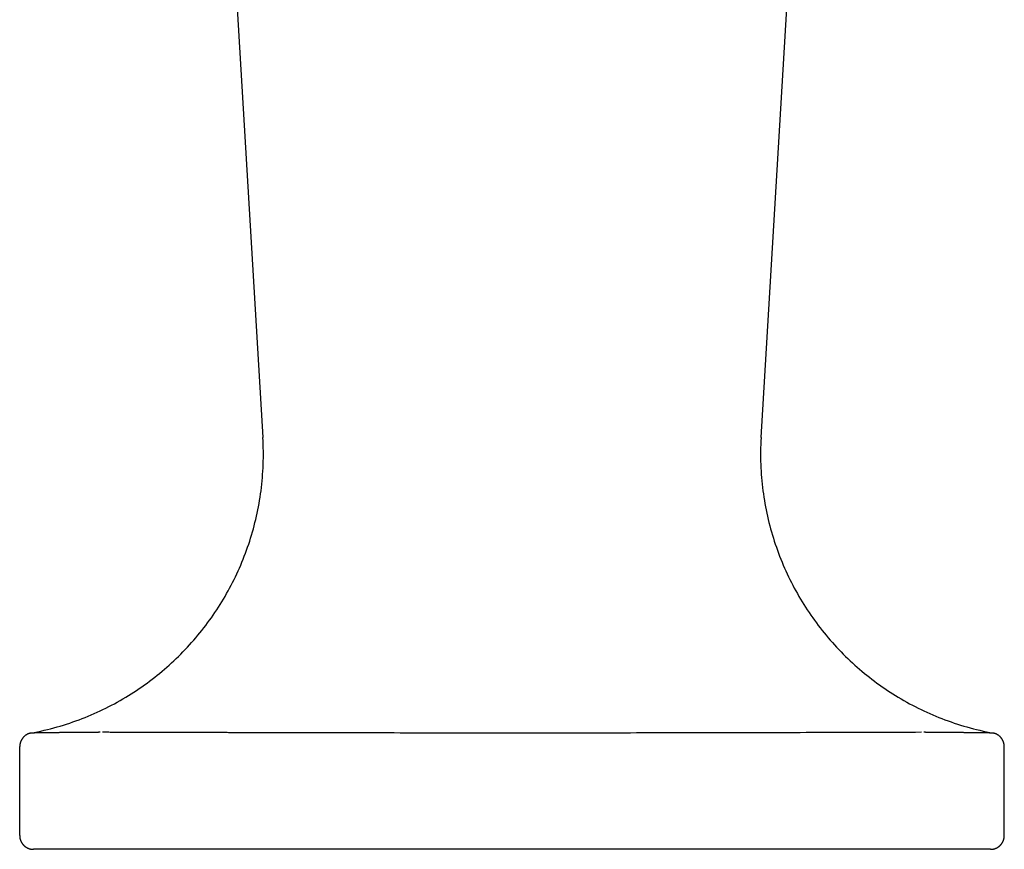
# Model space of a CAD drawing. Extents: x -5.6 to 5.6, y 0 to 5.2.
# Drawn here: x -5.1 to -2.9, y 0 to 1.8 of the extents above; entities that cross this region are included whole.
import ezdxf

# ---------------------------------------------------------------- set-up
doc = ezdxf.new("R2010")
doc.units = 0
doc.layers.get('0').update_dxf_attribs({"linetype": 'CONTINUOUS'})

msp = doc.modelspace()

# ---------------------------------------------------------------- linework, layer by layer
for points in [[(-4.6575, 2.6501), (-4.5534, 0.915)], [(-3.4467, 0.915), (-3.3426, 2.6501)], [(-5.0938, 0.0305), (-5.0938, 0.2284)], [(-2.9063, 0.0305), (-2.9063, 0.2284)], [(-2.9368, 0), (-5.0632, 0)]]:
    msp.add_lwpolyline(points)
for points in [[(-5.0687, 0.2584, 0), (-5.0613, 0.2598, 0), (-5.054, 0.2613, 0), (-5.0467, 0.2629, 0), (-5.0394, 0.2645, 0), (-5.0322, 0.2663, 0), (-5.025, 0.2681, 0), (-5.0178, 0.27, 0), (-5.0107, 0.2719, 0), (-5.0037, 0.274, 0), (-4.9966, 0.2761, 0), (-4.9896, 0.2783, 0), (-4.9826, 0.2806, 0), (-4.9757, 0.283, 0), (-4.9688, 0.2854, 0), (-4.962, 0.2879, 0), (-4.9552, 0.2905, 0), (-4.9484, 0.2932, 0), (-4.9417, 0.2959, 0), (-4.935, 0.2987, 0), (-4.9284, 0.3016, 0), (-4.9218, 0.3045, 0), (-4.9152, 0.3076, 0), (-4.9087, 0.3106, 0), (-4.9023, 0.3138, 0), (-4.8958, 0.3171, 0), (-4.8895, 0.3204, 0), (-4.8831, 0.3237, 0), (-4.8769, 0.3272, 0), (-4.8706, 0.3307, 0), (-4.8644, 0.3343, 0), (-4.8583, 0.3379, 0), (-4.8522, 0.3416, 0), (-4.8461, 0.3454, 0), (-4.8401, 0.3492, 0), (-4.8342, 0.3531, 0), (-4.8283, 0.3571, 0), (-4.8224, 0.3612, 0), (-4.8166, 0.3653, 0), (-4.8109, 0.3694, 0), (-4.8052, 0.3736, 0), (-4.7995, 0.3779, 0), (-4.7939, 0.3823, 0), (-4.7884, 0.3867, 0), (-4.7829, 0.3911, 0), (-4.7775, 0.3956, 0), (-4.7721, 0.4002, 0), (-4.7667, 0.4049, 0), (-4.7615, 0.4096, 0), (-4.7562, 0.4143, 0), (-4.7511, 0.4191, 0), (-4.746, 0.424, 0), (-4.7409, 0.4289, 0), (-4.7359, 0.4339, 0), (-4.731, 0.4389, 0), (-4.7261, 0.444, 0), (-4.7213, 0.4491, 0), (-4.7165, 0.4543, 0), (-4.7118, 0.4596, 0), (-4.7071, 0.4648, 0), (-4.7025, 0.4702, 0), (-4.698, 0.4756, 0), (-4.6936, 0.481, 0), (-4.6891, 0.4865, 0), (-4.6848, 0.4921, 0), (-4.6805, 0.4976, 0), (-4.6763, 0.5033, 0), (-4.6721, 0.509, 0), (-4.668, 0.5147, 0), (-4.664, 0.5205, 0), (-4.66, 0.5263, 0), (-4.6561, 0.5321, 0), (-4.6523, 0.5381, 0), (-4.6485, 0.544, 0), (-4.6448, 0.55, 0), (-4.6412, 0.556, 0), (-4.6376, 0.5621, 0), (-4.6341, 0.5682, 0), (-4.6306, 0.5744, 0), (-4.6273, 0.5806, 0), (-4.6239, 0.5868, 0), (-4.6207, 0.5931, 0), (-4.6175, 0.5994, 0), (-4.6144, 0.6058, 0), (-4.6114, 0.6122, 0), (-4.6085, 0.6186, 0), (-4.6056, 0.6251, 0), (-4.6027, 0.6316, 0), (-4.6, 0.6381, 0), (-4.5973, 0.6447, 0), (-4.5947, 0.6513, 0), (-4.5922, 0.658, 0), (-4.5897, 0.6647, 0), (-4.5874, 0.6714, 0), (-4.585, 0.6781, 0), (-4.5828, 0.6849, 0), (-4.5807, 0.6917, 0), (-4.5786, 0.6985, 0), (-4.5766, 0.7054, 0), (-4.5747, 0.7123, 0), (-4.5728, 0.7192, 0), (-4.571, 0.7261, 0), (-4.5693, 0.7331, 0), (-4.5677, 0.7401, 0), (-4.5662, 0.7472, 0), (-4.5647, 0.7542, 0), (-4.5633, 0.7613, 0), (-4.562, 0.7684, 0), (-4.5608, 0.7755, 0), (-4.5597, 0.7827, 0), (-4.5586, 0.7899, 0), (-4.5576, 0.7971, 0), (-4.5567, 0.8043, 0), (-4.5559, 0.8116, 0), (-4.5552, 0.8188, 0), (-4.5545, 0.8261, 0), (-4.554, 0.8334, 0), (-4.5535, 0.8407, 0), (-4.5531, 0.8481, 0), (-4.5528, 0.8555, 0), (-4.5526, 0.8628, 0), (-4.5524, 0.8702, 0), (-4.5524, 0.8777, 0), (-4.5524, 0.8851, 0), (-4.5525, 0.8925, 0), (-4.5527, 0.9, 0), (-4.553, 0.9075, 0), (-4.5534, 0.915, 0)], [(-3.4467, 0.915, 0), (-3.4471, 0.9075, 0), (-3.4474, 0.9, 0), (-3.4476, 0.8925, 0), (-3.4477, 0.8851, 0), (-3.4477, 0.8777, 0), (-3.4477, 0.8702, 0), (-3.4476, 0.8628, 0), (-3.4473, 0.8555, 0), (-3.447, 0.8481, 0), (-3.4466, 0.8407, 0), (-3.4461, 0.8334, 0), (-3.4456, 0.8261, 0), (-3.4449, 0.8188, 0), (-3.4442, 0.8116, 0), (-3.4434, 0.8043, 0), (-3.4425, 0.7971, 0), (-3.4415, 0.7899, 0), (-3.4404, 0.7827, 0), (-3.4393, 0.7755, 0), (-3.4381, 0.7684, 0), (-3.4368, 0.7613, 0), (-3.4354, 0.7542, 0), (-3.4339, 0.7472, 0), (-3.4324, 0.7401, 0), (-3.4308, 0.7331, 0), (-3.4291, 0.7261, 0), (-3.4273, 0.7192, 0), (-3.4255, 0.7123, 0), (-3.4235, 0.7054, 0), (-3.4215, 0.6985, 0), (-3.4194, 0.6917, 0), (-3.4173, 0.6849, 0), (-3.415, 0.6781, 0), (-3.4127, 0.6714, 0), (-3.4104, 0.6647, 0), (-3.4079, 0.658, 0), (-3.4054, 0.6513, 0), (-3.4028, 0.6447, 0), (-3.4001, 0.6381, 0), (-3.3973, 0.6316, 0), (-3.3945, 0.6251, 0), (-3.3916, 0.6186, 0), (-3.3887, 0.6122, 0), (-3.3857, 0.6058, 0), (-3.3826, 0.5994, 0), (-3.3794, 0.5931, 0), (-3.3761, 0.5868, 0), (-3.3728, 0.5806, 0), (-3.3695, 0.5744, 0), (-3.366, 0.5682, 0), (-3.3625, 0.5621, 0), (-3.3589, 0.556, 0), (-3.3553, 0.55, 0), (-3.3516, 0.544, 0), (-3.3478, 0.5381, 0), (-3.3439, 0.5321, 0), (-3.3401, 0.5263, 0), (-3.3361, 0.5205, 0), (-3.332, 0.5147, 0), (-3.3279, 0.509, 0), (-3.3238, 0.5033, 0), (-3.3196, 0.4976, 0), (-3.3153, 0.4921, 0), (-3.3109, 0.4865, 0), (-3.3065, 0.481, 0), (-3.302, 0.4756, 0), (-3.2975, 0.4702, 0), (-3.2929, 0.4648, 0), (-3.2883, 0.4596, 0), (-3.2836, 0.4543, 0), (-3.2788, 0.4491, 0), (-3.274, 0.444, 0), (-3.2691, 0.4389, 0), (-3.2641, 0.4339, 0), (-3.2591, 0.4289, 0), (-3.2541, 0.424, 0), (-3.249, 0.4191, 0), (-3.2438, 0.4143, 0), (-3.2386, 0.4096, 0), (-3.2333, 0.4049, 0), (-3.228, 0.4002, 0), (-3.2226, 0.3956, 0), (-3.2172, 0.3911, 0), (-3.2117, 0.3867, 0), (-3.2061, 0.3823, 0), (-3.2005, 0.3779, 0), (-3.1949, 0.3736, 0), (-3.1892, 0.3694, 0), (-3.1834, 0.3653, 0), (-3.1776, 0.3612, 0), (-3.1718, 0.3571, 0), (-3.1659, 0.3531, 0), (-3.1599, 0.3492, 0), (-3.1539, 0.3454, 0), (-3.1479, 0.3416, 0), (-3.1418, 0.3379, 0), (-3.1356, 0.3343, 0), (-3.1294, 0.3307, 0), (-3.1232, 0.3272, 0), (-3.1169, 0.3237, 0), (-3.1106, 0.3204, 0), (-3.1042, 0.3171, 0), (-3.0978, 0.3138, 0), (-3.0913, 0.3106, 0), (-3.0848, 0.3076, 0), (-3.0783, 0.3045, 0), (-3.0717, 0.3016, 0), (-3.065, 0.2987, 0), (-3.0584, 0.2959, 0), (-3.0516, 0.2932, 0), (-3.0449, 0.2905, 0), (-3.0381, 0.2879, 0), (-3.0312, 0.2854, 0), (-3.0243, 0.283, 0), (-3.0174, 0.2806, 0), (-3.0105, 0.2783, 0), (-3.0034, 0.2761, 0), (-2.9964, 0.274, 0), (-2.9893, 0.2719, 0), (-2.9822, 0.27, 0), (-2.9751, 0.2681, 0), (-2.9679, 0.2663, 0), (-2.9606, 0.2645, 0), (-2.9534, 0.2629, 0), (-2.9461, 0.2613, 0), (-2.9388, 0.2598, 0), (-2.9314, 0.2584, 0)], [(-5.0687, 0.2584, 0), (-5.069, 0.2584, 0), (-5.0694, 0.2583, 0), (-5.0697, 0.2582, 0), (-5.07, 0.2581, 0), (-5.0704, 0.2581, 0), (-5.0707, 0.258, 0), (-5.071, 0.2579, 0), (-5.0714, 0.2578, 0), (-5.0717, 0.2577, 0), (-5.072, 0.2576, 0), (-5.0724, 0.2575, 0), (-5.0727, 0.2574, 0), (-5.073, 0.2573, 0), (-5.0733, 0.2572, 0), (-5.0736, 0.2571, 0), (-5.0739, 0.257, 0), (-5.0743, 0.2568, 0), (-5.0746, 0.2567, 0), (-5.0749, 0.2566, 0), (-5.0752, 0.2565, 0), (-5.0755, 0.2563, 0), (-5.0758, 0.2562, 0), (-5.0761, 0.256, 0), (-5.0764, 0.2559, 0), (-5.0767, 0.2558, 0), (-5.077, 0.2556, 0), (-5.0773, 0.2554, 0), (-5.0776, 0.2553, 0), (-5.0779, 0.2551, 0), (-5.0782, 0.255, 0), (-5.0785, 0.2548, 0), (-5.0788, 0.2546, 0), (-5.079, 0.2545, 0), (-5.0793, 0.2543, 0), (-5.0796, 0.2541, 0), (-5.0799, 0.2539, 0), (-5.0802, 0.2537, 0), (-5.0804, 0.2535, 0), (-5.0807, 0.2534, 0), (-5.081, 0.2532, 0), (-5.0812, 0.253, 0), (-5.0815, 0.2528, 0), (-5.0818, 0.2526, 0), (-5.082, 0.2524, 0), (-5.0823, 0.2521, 0), (-5.0825, 0.2519, 0), (-5.0828, 0.2517, 0), (-5.083, 0.2515, 0), (-5.0833, 0.2513, 0), (-5.0835, 0.2511, 0), (-5.0838, 0.2508, 0), (-5.084, 0.2506, 0), (-5.0842, 0.2504, 0), (-5.0845, 0.2502, 0), (-5.0847, 0.2499, 0), (-5.085, 0.2497, 0), (-5.0852, 0.2495, 0), (-5.0854, 0.2492, 0), (-5.0856, 0.249, 0), (-5.0858, 0.2487, 0), (-5.0861, 0.2485, 0), (-5.0863, 0.2482, 0), (-5.0865, 0.248, 0), (-5.0867, 0.2477, 0), (-5.0869, 0.2475, 0), (-5.0871, 0.2472, 0), (-5.0873, 0.2469, 0), (-5.0875, 0.2467, 0), (-5.0877, 0.2464, 0), (-5.0879, 0.2462, 0), (-5.0881, 0.2459, 0), (-5.0883, 0.2456, 0), (-5.0885, 0.2453, 0), (-5.0886, 0.2451, 0), (-5.0888, 0.2448, 0), (-5.089, 0.2445, 0), (-5.0892, 0.2442, 0), (-5.0893, 0.2439, 0), (-5.0895, 0.2437, 0), (-5.0897, 0.2434, 0), (-5.0898, 0.2431, 0), (-5.09, 0.2428, 0), (-5.0902, 0.2425, 0), (-5.0903, 0.2422, 0), (-5.0905, 0.2419, 0), (-5.0906, 0.2416, 0), (-5.0907, 0.2413, 0), (-5.0909, 0.241, 0), (-5.091, 0.2407, 0), (-5.0912, 0.2404, 0), (-5.0913, 0.2401, 0), (-5.0914, 0.2398, 0), (-5.0915, 0.2395, 0), (-5.0917, 0.2392, 0), (-5.0918, 0.2389, 0), (-5.0919, 0.2386, 0), (-5.092, 0.2383, 0), (-5.0921, 0.238, 0), (-5.0922, 0.2376, 0), (-5.0923, 0.2373, 0), (-5.0924, 0.237, 0), (-5.0925, 0.2367, 0), (-5.0926, 0.2364, 0), (-5.0927, 0.236, 0), (-5.0928, 0.2357, 0), (-5.0929, 0.2354, 0), (-5.093, 0.2351, 0), (-5.093, 0.2348, 0), (-5.0931, 0.2344, 0), (-5.0932, 0.2341, 0), (-5.0932, 0.2338, 0), (-5.0933, 0.2334, 0), (-5.0934, 0.2331, 0), (-5.0934, 0.2328, 0), (-5.0934, 0.2324, 0), (-5.0935, 0.2321, 0), (-5.0935, 0.2318, 0), (-5.0936, 0.2314, 0), (-5.0936, 0.2311, 0), (-5.0937, 0.2308, 0), (-5.0937, 0.2304, 0), (-5.0937, 0.2301, 0), (-5.0937, 0.2298, 0), (-5.0937, 0.2294, 0), (-5.0938, 0.2291, 0), (-5.0938, 0.2287, 0), (-5.0938, 0.2284, 0)], [(-4.9149, 0.2601, 0), (-4.9161, 0.2601, 0), (-4.9173, 0.2601, 0), (-4.9185, 0.2601, 0), (-4.9197, 0.26, 0), (-4.9209, 0.26, 0), (-4.9221, 0.26, 0), (-4.9233, 0.26, 0), (-4.9245, 0.26, 0), (-4.9257, 0.26, 0), (-4.9269, 0.26, 0), (-4.9282, 0.26, 0), (-4.9294, 0.26, 0), (-4.9306, 0.2599, 0), (-4.9318, 0.2599, 0), (-4.933, 0.2599, 0), (-4.9342, 0.2599, 0), (-4.9354, 0.2599, 0), (-4.9366, 0.2599, 0), (-4.9378, 0.2599, 0), (-4.939, 0.2599, 0), (-4.9402, 0.2599, 0), (-4.9414, 0.2598, 0), (-4.9427, 0.2598, 0), (-4.9439, 0.2598, 0), (-4.9451, 0.2598, 0), (-4.9463, 0.2598, 0), (-4.9475, 0.2598, 0), (-4.9487, 0.2598, 0), (-4.9499, 0.2598, 0), (-4.9511, 0.2598, 0), (-4.9523, 0.2597, 0), (-4.9535, 0.2597, 0), (-4.9548, 0.2597, 0), (-4.956, 0.2597, 0), (-4.9572, 0.2597, 0), (-4.9584, 0.2597, 0), (-4.9596, 0.2597, 0), (-4.9608, 0.2597, 0), (-4.962, 0.2597, 0), (-4.9632, 0.2597, 0), (-4.9644, 0.2596, 0), (-4.9656, 0.2596, 0), (-4.9668, 0.2596, 0), (-4.9681, 0.2596, 0), (-4.9693, 0.2596, 0), (-4.9705, 0.2596, 0), (-4.9717, 0.2596, 0), (-4.9729, 0.2596, 0), (-4.9741, 0.2596, 0), (-4.9753, 0.2595, 0), (-4.9765, 0.2595, 0), (-4.9778, 0.2595, 0), (-4.979, 0.2595, 0), (-4.9802, 0.2595, 0), (-4.9814, 0.2595, 0), (-4.9826, 0.2595, 0), (-4.9838, 0.2595, 0), (-4.985, 0.2595, 0), (-4.9862, 0.2594, 0), (-4.9874, 0.2594, 0), (-4.9886, 0.2594, 0), (-4.9898, 0.2594, 0), (-4.9911, 0.2594, 0), (-4.9923, 0.2594, 0), (-4.9935, 0.2594, 0), (-4.9947, 0.2594, 0), (-4.9959, 0.2594, 0), (-4.9971, 0.2593, 0), (-4.9983, 0.2593, 0), (-4.9995, 0.2593, 0), (-5.0008, 0.2593, 0), (-5.002, 0.2593, 0), (-5.0032, 0.2593, 0), (-5.0044, 0.2593, 0), (-5.0056, 0.2593, 0), (-5.0068, 0.2592, 0), (-5.008, 0.2592, 0), (-5.0092, 0.2592, 0), (-5.0104, 0.2592, 0), (-5.0117, 0.2592, 0), (-5.0129, 0.2592, 0), (-5.0141, 0.2592, 0), (-5.0153, 0.2592, 0), (-5.0165, 0.2591, 0), (-5.0177, 0.2591, 0), (-5.0189, 0.2591, 0), (-5.0201, 0.2591, 0), (-5.0213, 0.2591, 0), (-5.0225, 0.2591, 0), (-5.0238, 0.2591, 0), (-5.025, 0.259, 0), (-5.0262, 0.259, 0), (-5.0274, 0.259, 0), (-5.0286, 0.259, 0), (-5.0298, 0.259, 0), (-5.031, 0.259, 0), (-5.0322, 0.259, 0), (-5.0335, 0.2589, 0), (-5.0347, 0.2589, 0), (-5.0359, 0.2589, 0), (-5.0371, 0.2589, 0), (-5.0383, 0.2589, 0), (-5.0395, 0.2589, 0), (-5.0407, 0.2588, 0), (-5.0419, 0.2588, 0), (-5.0431, 0.2588, 0), (-5.0443, 0.2588, 0), (-5.0456, 0.2588, 0), (-5.0468, 0.2588, 0), (-5.048, 0.2587, 0), (-5.0492, 0.2587, 0), (-5.0504, 0.2587, 0), (-5.0516, 0.2587, 0), (-5.0528, 0.2587, 0), (-5.054, 0.2587, 0), (-5.0553, 0.2586, 0), (-5.0565, 0.2586, 0), (-5.0577, 0.2586, 0), (-5.0589, 0.2586, 0), (-5.0601, 0.2586, 0), (-5.0613, 0.2585, 0), (-5.0625, 0.2585, 0), (-5.0637, 0.2585, 0), (-5.0649, 0.2585, 0), (-5.0661, 0.2585, 0), (-5.0674, 0.2584, 0), (-5.0686, 0.2584, 0)], [(-3.0904, 0.2601, 0), (-3.1038, 0.26, 0), (-3.1173, 0.26, 0), (-3.1308, 0.2599, 0), (-3.1442, 0.2599, 0), (-3.1577, 0.2598, 0), (-3.1711, 0.2598, 0), (-3.1846, 0.2598, 0), (-3.1981, 0.2597, 0), (-3.2115, 0.2597, 0), (-3.225, 0.2596, 0), (-3.2385, 0.2596, 0), (-3.2519, 0.2595, 0), (-3.2654, 0.2595, 0), (-3.2788, 0.2595, 0), (-3.2923, 0.2594, 0), (-3.3058, 0.2594, 0), (-3.3192, 0.2593, 0), (-3.3327, 0.2593, 0), (-3.3462, 0.2593, 0), (-3.3596, 0.2592, 0), (-3.3731, 0.2592, 0), (-3.3866, 0.2592, 0), (-3.4, 0.2591, 0), (-3.4135, 0.2591, 0), (-3.427, 0.2591, 0), (-3.4404, 0.259, 0), (-3.4539, 0.259, 0), (-3.4673, 0.259, 0), (-3.4808, 0.259, 0), (-3.4943, 0.2589, 0), (-3.5077, 0.2589, 0), (-3.5212, 0.2589, 0), (-3.5347, 0.2588, 0), (-3.5481, 0.2588, 0), (-3.5616, 0.2588, 0), (-3.5751, 0.2588, 0), (-3.5885, 0.2587, 0), (-3.602, 0.2587, 0), (-3.6154, 0.2587, 0), (-3.6289, 0.2587, 0), (-3.6424, 0.2587, 0), (-3.6558, 0.2586, 0), (-3.6693, 0.2586, 0), (-3.6827, 0.2586, 0), (-3.6962, 0.2586, 0), (-3.7097, 0.2586, 0), (-3.7231, 0.2586, 0), (-3.7366, 0.2585, 0), (-3.7501, 0.2585, 0), (-3.7635, 0.2585, 0), (-3.777, 0.2585, 0), (-3.7905, 0.2585, 0), (-3.8039, 0.2585, 0), (-3.8174, 0.2585, 0), (-3.8308, 0.2585, 0), (-3.8443, 0.2584, 0), (-3.8578, 0.2584, 0), (-3.8712, 0.2584, 0), (-3.8847, 0.2584, 0), (-3.8982, 0.2584, 0), (-3.9116, 0.2584, 0), (-3.9251, 0.2584, 0), (-3.9386, 0.2584, 0), (-3.952, 0.2584, 0), (-3.9655, 0.2584, 0), (-3.9789, 0.2584, 0), (-3.9924, 0.2584, 0), (-4.0059, 0.2584, 0), (-4.0193, 0.2584, 0), (-4.0328, 0.2584, 0), (-4.0462, 0.2584, 0), (-4.0597, 0.2584, 0), (-4.0732, 0.2584, 0), (-4.0866, 0.2584, 0), (-4.1001, 0.2584, 0), (-4.1136, 0.2584, 0), (-4.127, 0.2584, 0), (-4.1405, 0.2584, 0), (-4.154, 0.2585, 0), (-4.1674, 0.2585, 0), (-4.1809, 0.2585, 0), (-4.1943, 0.2585, 0), (-4.2078, 0.2585, 0), (-4.2213, 0.2585, 0), (-4.2347, 0.2585, 0), (-4.2482, 0.2585, 0), (-4.2617, 0.2586, 0), (-4.2751, 0.2586, 0), (-4.2886, 0.2586, 0), (-4.302, 0.2586, 0), (-4.3155, 0.2586, 0), (-4.329, 0.2586, 0), (-4.3424, 0.2587, 0), (-4.3559, 0.2587, 0), (-4.3693, 0.2587, 0), (-4.3828, 0.2587, 0), (-4.3963, 0.2587, 0), (-4.4097, 0.2588, 0), (-4.4232, 0.2588, 0), (-4.4367, 0.2588, 0), (-4.4501, 0.2588, 0), (-4.4636, 0.2589, 0), (-4.4771, 0.2589, 0), (-4.4905, 0.2589, 0), (-4.504, 0.259, 0), (-4.5174, 0.259, 0), (-4.5309, 0.259, 0), (-4.5444, 0.259, 0), (-4.5578, 0.2591, 0), (-4.5713, 0.2591, 0), (-4.5847, 0.2591, 0), (-4.5929, 0.2592, 0), (-4.5957, 0.2592, 0), (-4.5986, 0.2592, 0), (-4.6015, 0.2592, 0), (-4.6043, 0.2592, 0), (-4.6072, 0.2592, 0), (-4.61, 0.2592, 0), (-4.6129, 0.2592, 0), (-4.6157, 0.2592, 0), (-4.6186, 0.2592, 0), (-4.6214, 0.2592, 0), (-4.6243, 0.2592, 0), (-4.6271, 0.2592, 0), (-4.63, 0.2592, 0), (-4.6328, 0.2593, 0), (-4.6357, 0.2593, 0), (-4.6386, 0.2593, 0), (-4.6414, 0.2593, 0), (-4.6443, 0.2593, 0), (-4.6471, 0.2593, 0), (-4.65, 0.2593, 0), (-4.6528, 0.2593, 0), (-4.6557, 0.2593, 0), (-4.6585, 0.2593, 0), (-4.6614, 0.2593, 0), (-4.6642, 0.2593, 0), (-4.6671, 0.2593, 0), (-4.6699, 0.2593, 0), (-4.6728, 0.2594, 0), (-4.6757, 0.2594, 0), (-4.6785, 0.2594, 0), (-4.6814, 0.2594, 0), (-4.6842, 0.2594, 0), (-4.6871, 0.2594, 0), (-4.6899, 0.2594, 0), (-4.6928, 0.2594, 0), (-4.6956, 0.2594, 0), (-4.6985, 0.2594, 0), (-4.7013, 0.2594, 0), (-4.7042, 0.2595, 0), (-4.707, 0.2595, 0), (-4.7099, 0.2595, 0), (-4.7127, 0.2595, 0), (-4.7156, 0.2595, 0), (-4.7184, 0.2595, 0), (-4.7213, 0.2595, 0), (-4.7242, 0.2595, 0), (-4.727, 0.2595, 0), (-4.7299, 0.2595, 0), (-4.7327, 0.2595, 0), (-4.7356, 0.2596, 0), (-4.7384, 0.2596, 0), (-4.7413, 0.2596, 0), (-4.7441, 0.2596, 0), (-4.747, 0.2596, 0), (-4.7499, 0.2596, 0), (-4.7527, 0.2596, 0), (-4.7556, 0.2596, 0), (-4.7584, 0.2596, 0), (-4.7613, 0.2596, 0), (-4.7641, 0.2596, 0), (-4.767, 0.2597, 0), (-4.7698, 0.2597, 0), (-4.7727, 0.2597, 0), (-4.7755, 0.2597, 0), (-4.7784, 0.2597, 0), (-4.7812, 0.2597, 0), (-4.7841, 0.2597, 0), (-4.787, 0.2597, 0), (-4.7898, 0.2597, 0), (-4.7927, 0.2597, 0), (-4.7955, 0.2598, 0), (-4.7984, 0.2598, 0), (-4.8012, 0.2598, 0), (-4.8041, 0.2598, 0), (-4.8069, 0.2598, 0), (-4.8098, 0.2598, 0), (-4.8126, 0.2598, 0), (-4.8155, 0.2598, 0), (-4.8183, 0.2598, 0), (-4.8212, 0.2598, 0), (-4.8241, 0.2598, 0), (-4.8269, 0.2599, 0), (-4.8298, 0.2599, 0), (-4.8326, 0.2599, 0), (-4.8355, 0.2599, 0), (-4.8383, 0.2599, 0), (-4.8412, 0.2599, 0), (-4.844, 0.2599, 0), (-4.8469, 0.2599, 0), (-4.8498, 0.2599, 0), (-4.8526, 0.2599, 0), (-4.8555, 0.2599, 0), (-4.8583, 0.26, 0), (-4.8612, 0.26, 0), (-4.864, 0.26, 0), (-4.8669, 0.26, 0), (-4.8697, 0.26, 0), (-4.8726, 0.26, 0), (-4.8754, 0.26, 0), (-4.8783, 0.26, 0), (-4.8811, 0.26, 0), (-4.884, 0.26, 0), (-4.8869, 0.26, 0), (-4.8897, 0.26, 0), (-4.8926, 0.26, 0), (-4.8954, 0.2601, 0), (-4.8983, 0.2601, 0), (-4.9011, 0.2601, 0), (-4.904, 0.2601, 0), (-4.9068, 0.2601, 0), (-4.9097, 0.2601, 0)], [(-2.9314, 0.2584, 0), (-2.9326, 0.2584, 0), (-2.9338, 0.2585, 0), (-2.935, 0.2585, 0), (-2.9362, 0.2585, 0), (-2.9374, 0.2585, 0), (-2.9386, 0.2585, 0), (-2.9398, 0.2586, 0), (-2.9411, 0.2586, 0), (-2.9423, 0.2586, 0), (-2.9435, 0.2586, 0), (-2.9447, 0.2586, 0), (-2.9459, 0.2587, 0), (-2.9471, 0.2587, 0), (-2.9483, 0.2587, 0), (-2.9495, 0.2587, 0), (-2.9508, 0.2587, 0), (-2.952, 0.2587, 0), (-2.9532, 0.2588, 0), (-2.9544, 0.2588, 0), (-2.9556, 0.2588, 0), (-2.9568, 0.2588, 0), (-2.958, 0.2588, 0), (-2.9592, 0.2588, 0), (-2.9604, 0.2589, 0), (-2.9616, 0.2589, 0), (-2.9629, 0.2589, 0), (-2.9641, 0.2589, 0), (-2.9653, 0.2589, 0), (-2.9665, 0.2589, 0), (-2.9677, 0.2589, 0), (-2.9689, 0.259, 0), (-2.9701, 0.259, 0), (-2.9713, 0.259, 0), (-2.9725, 0.259, 0), (-2.9738, 0.259, 0), (-2.975, 0.259, 0), (-2.9762, 0.259, 0), (-2.9774, 0.2591, 0), (-2.9786, 0.2591, 0), (-2.9798, 0.2591, 0), (-2.981, 0.2591, 0), (-2.9822, 0.2591, 0), (-2.9834, 0.2591, 0), (-2.9847, 0.2591, 0), (-2.9859, 0.2592, 0), (-2.9871, 0.2592, 0), (-2.9883, 0.2592, 0), (-2.9895, 0.2592, 0), (-2.9907, 0.2592, 0), (-2.9919, 0.2592, 0), (-2.9931, 0.2592, 0), (-2.9943, 0.2592, 0), (-2.9956, 0.2592, 0), (-2.9968, 0.2593, 0), (-2.998, 0.2593, 0), (-2.9992, 0.2593, 0), (-3.0004, 0.2593, 0), (-3.0016, 0.2593, 0), (-3.0028, 0.2593, 0), (-3.004, 0.2593, 0), (-3.0053, 0.2593, 0), (-3.0065, 0.2594, 0), (-3.0077, 0.2594, 0), (-3.0089, 0.2594, 0), (-3.0101, 0.2594, 0), (-3.0113, 0.2594, 0), (-3.0125, 0.2594, 0), (-3.0137, 0.2594, 0), (-3.0149, 0.2594, 0), (-3.0162, 0.2594, 0), (-3.0174, 0.2595, 0), (-3.0186, 0.2595, 0), (-3.0198, 0.2595, 0), (-3.021, 0.2595, 0), (-3.0222, 0.2595, 0), (-3.0234, 0.2595, 0), (-3.0246, 0.2595, 0), (-3.0259, 0.2595, 0), (-3.0271, 0.2595, 0), (-3.0283, 0.2596, 0), (-3.0295, 0.2596, 0), (-3.0307, 0.2596, 0), (-3.0319, 0.2596, 0), (-3.0331, 0.2596, 0), (-3.0343, 0.2596, 0), (-3.0355, 0.2596, 0), (-3.0368, 0.2596, 0), (-3.038, 0.2596, 0), (-3.0392, 0.2596, 0), (-3.0404, 0.2597, 0), (-3.0416, 0.2597, 0), (-3.0428, 0.2597, 0), (-3.044, 0.2597, 0), (-3.0452, 0.2597, 0), (-3.0464, 0.2597, 0), (-3.0477, 0.2597, 0), (-3.0489, 0.2597, 0), (-3.0501, 0.2597, 0), (-3.0513, 0.2598, 0), (-3.0525, 0.2598, 0), (-3.0537, 0.2598, 0), (-3.0549, 0.2598, 0), (-3.0561, 0.2598, 0), (-3.0573, 0.2598, 0), (-3.0586, 0.2598, 0), (-3.0598, 0.2598, 0), (-3.061, 0.2598, 0), (-3.0622, 0.2599, 0), (-3.0634, 0.2599, 0), (-3.0646, 0.2599, 0), (-3.0658, 0.2599, 0), (-3.067, 0.2599, 0), (-3.0682, 0.2599, 0), (-3.0694, 0.2599, 0), (-3.0707, 0.2599, 0), (-3.0719, 0.26, 0), (-3.0731, 0.26, 0), (-3.0743, 0.26, 0), (-3.0755, 0.26, 0), (-3.0767, 0.26, 0), (-3.0779, 0.26, 0), (-3.0791, 0.26, 0), (-3.0804, 0.26, 0), (-3.0816, 0.2601, 0), (-3.0828, 0.2601, 0), (-3.084, 0.2601, 0), (-3.0852, 0.2601, 0)], [(-2.9063, 0.2284, 0), (-2.9063, 0.2287, 0), (-2.9063, 0.2291, 0), (-2.9063, 0.2294, 0), (-2.9063, 0.2298, 0), (-2.9063, 0.2301, 0), (-2.9064, 0.2304, 0), (-2.9064, 0.2308, 0), (-2.9064, 0.2311, 0), (-2.9064, 0.2314, 0), (-2.9065, 0.2318, 0), (-2.9065, 0.2321, 0), (-2.9066, 0.2324, 0), (-2.9066, 0.2328, 0), (-2.9067, 0.2331, 0), (-2.9067, 0.2334, 0), (-2.9068, 0.2338, 0), (-2.9068, 0.2341, 0), (-2.9069, 0.2344, 0), (-2.907, 0.2348, 0), (-2.907, 0.2351, 0), (-2.9071, 0.2354, 0), (-2.9072, 0.2357, 0), (-2.9073, 0.236, 0), (-2.9074, 0.2364, 0), (-2.9075, 0.2367, 0), (-2.9076, 0.237, 0), (-2.9077, 0.2373, 0), (-2.9078, 0.2376, 0), (-2.9079, 0.238, 0), (-2.908, 0.2383, 0), (-2.9081, 0.2386, 0), (-2.9082, 0.2389, 0), (-2.9083, 0.2392, 0), (-2.9085, 0.2395, 0), (-2.9086, 0.2398, 0), (-2.9087, 0.2401, 0), (-2.9088, 0.2404, 0), (-2.909, 0.2407, 0), (-2.9091, 0.241, 0), (-2.9093, 0.2413, 0), (-2.9094, 0.2416, 0), (-2.9095, 0.2419, 0), (-2.9097, 0.2422, 0), (-2.9098, 0.2425, 0), (-2.91, 0.2428, 0), (-2.9102, 0.2431, 0), (-2.9103, 0.2434, 0), (-2.9105, 0.2437, 0), (-2.9106, 0.2439, 0), (-2.9108, 0.2442, 0), (-2.911, 0.2445, 0), (-2.9112, 0.2448, 0), (-2.9114, 0.2451, 0), (-2.9115, 0.2453, 0), (-2.9117, 0.2456, 0), (-2.9119, 0.2459, 0), (-2.9121, 0.2462, 0), (-2.9123, 0.2464, 0), (-2.9125, 0.2467, 0), (-2.9127, 0.2469, 0), (-2.9129, 0.2472, 0), (-2.9131, 0.2475, 0), (-2.9133, 0.2477, 0), (-2.9135, 0.248, 0), (-2.9137, 0.2482, 0), (-2.914, 0.2485, 0), (-2.9142, 0.2487, 0), (-2.9144, 0.249, 0), (-2.9146, 0.2492, 0), (-2.9148, 0.2495, 0), (-2.9151, 0.2497, 0), (-2.9153, 0.2499, 0), (-2.9155, 0.2502, 0), (-2.9158, 0.2504, 0), (-2.916, 0.2506, 0), (-2.9163, 0.2508, 0), (-2.9165, 0.2511, 0), (-2.9168, 0.2513, 0), (-2.917, 0.2515, 0), (-2.9173, 0.2517, 0), (-2.9175, 0.2519, 0), (-2.9178, 0.2521, 0), (-2.918, 0.2524, 0), (-2.9183, 0.2526, 0), (-2.9186, 0.2528, 0), (-2.9188, 0.253, 0), (-2.9191, 0.2532, 0), (-2.9194, 0.2534, 0), (-2.9196, 0.2535, 0), (-2.9199, 0.2537, 0), (-2.9202, 0.2539, 0), (-2.9205, 0.2541, 0), (-2.9207, 0.2543, 0), (-2.921, 0.2545, 0), (-2.9213, 0.2546, 0), (-2.9216, 0.2548, 0), (-2.9219, 0.255, 0), (-2.9222, 0.2551, 0), (-2.9225, 0.2553, 0), (-2.9228, 0.2554, 0), (-2.923, 0.2556, 0), (-2.9234, 0.2558, 0), (-2.9236, 0.2559, 0), (-2.9239, 0.256, 0), (-2.9243, 0.2562, 0), (-2.9246, 0.2563, 0), (-2.9249, 0.2565, 0), (-2.9252, 0.2566, 0), (-2.9255, 0.2567, 0), (-2.9258, 0.2568, 0), (-2.9261, 0.257, 0), (-2.9264, 0.2571, 0), (-2.9268, 0.2572, 0), (-2.9271, 0.2573, 0), (-2.9274, 0.2574, 0), (-2.9277, 0.2575, 0), (-2.928, 0.2576, 0), (-2.9284, 0.2577, 0), (-2.9287, 0.2578, 0), (-2.929, 0.2579, 0), (-2.9294, 0.258, 0), (-2.9297, 0.2581, 0), (-2.93, 0.2581, 0), (-2.9304, 0.2582, 0), (-2.9307, 0.2583, 0), (-2.931, 0.2584, 0), (-2.9314, 0.2584, 0)], [(-5.0938, 0.0305, 0), (-5.0938, 0.0301, 0), (-5.0938, 0.0297, 0), (-5.0938, 0.0293, 0), (-5.0937, 0.0289, 0), (-5.0937, 0.0285, 0), (-5.0937, 0.0281, 0), (-5.0937, 0.0277, 0), (-5.0936, 0.0273, 0), (-5.0936, 0.0269, 0), (-5.0935, 0.0265, 0), (-5.0935, 0.0261, 0), (-5.0934, 0.0258, 0), (-5.0934, 0.0254, 0), (-5.0933, 0.025, 0), (-5.0932, 0.0246, 0), (-5.0931, 0.0242, 0), (-5.0931, 0.0239, 0), (-5.093, 0.0235, 0), (-5.0929, 0.0231, 0), (-5.0928, 0.0228, 0), (-5.0927, 0.0224, 0), (-5.0926, 0.022, 0), (-5.0925, 0.0217, 0), (-5.0924, 0.0213, 0), (-5.0923, 0.0209, 0), (-5.0921, 0.0206, 0), (-5.092, 0.0202, 0), (-5.0919, 0.0199, 0), (-5.0918, 0.0195, 0), (-5.0916, 0.0192, 0), (-5.0915, 0.0188, 0), (-5.0913, 0.0185, 0), (-5.0912, 0.0181, 0), (-5.091, 0.0178, 0), (-5.0909, 0.0175, 0), (-5.0907, 0.0171, 0), (-5.0906, 0.0168, 0), (-5.0904, 0.0165, 0), (-5.0902, 0.0161, 0), (-5.09, 0.0158, 0), (-5.0899, 0.0155, 0), (-5.0897, 0.0152, 0), (-5.0895, 0.0148, 0), (-5.0893, 0.0145, 0), (-5.0891, 0.0142, 0), (-5.0889, 0.0139, 0), (-5.0887, 0.0136, 0), (-5.0885, 0.0133, 0), (-5.0883, 0.013, 0), (-5.088, 0.0127, 0), (-5.0878, 0.0124, 0), (-5.0876, 0.0121, 0), (-5.0874, 0.0118, 0), (-5.0872, 0.0115, 0), (-5.0869, 0.0112, 0), (-5.0867, 0.0109, 0), (-5.0865, 0.0106, 0), (-5.0862, 0.0104, 0), (-5.086, 0.0101, 0), (-5.0857, 0.0098, 0), (-5.0855, 0.0096, 0), (-5.0852, 0.0093, 0), (-5.085, 0.009, 0), (-5.0847, 0.0088, 0), (-5.0844, 0.0085, 0), (-5.0842, 0.0083, 0), (-5.0839, 0.008, 0), (-5.0836, 0.0078, 0), (-5.0833, 0.0075, 0), (-5.0831, 0.0073, 0), (-5.0828, 0.007, 0), (-5.0825, 0.0068, 0), (-5.0822, 0.0066, 0), (-5.0819, 0.0063, 0), (-5.0816, 0.0061, 0), (-5.0813, 0.0059, 0), (-5.081, 0.0057, 0), (-5.0807, 0.0055, 0), (-5.0804, 0.0053, 0), (-5.0801, 0.0051, 0), (-5.0798, 0.0049, 0), (-5.0795, 0.0047, 0), (-5.0792, 0.0045, 0), (-5.0788, 0.0043, 0), (-5.0785, 0.0041, 0), (-5.0782, 0.0039, 0), (-5.0779, 0.0037, 0), (-5.0775, 0.0035, 0), (-5.0772, 0.0034, 0), (-5.0769, 0.0032, 0), (-5.0766, 0.003, 0), (-5.0762, 0.0029, 0), (-5.0759, 0.0027, 0), (-5.0755, 0.0026, 0), (-5.0752, 0.0024, 0), (-5.0748, 0.0023, 0), (-5.0745, 0.0021, 0), (-5.0741, 0.002, 0), (-5.0738, 0.0019, 0), (-5.0734, 0.0017, 0), (-5.0731, 0.0016, 0), (-5.0727, 0.0015, 0), (-5.0724, 0.0014, 0), (-5.072, 0.0013, 0), (-5.0716, 0.0012, 0), (-5.0713, 0.0011, 0), (-5.0709, 0.001, 0), (-5.0705, 0.0009, 0), (-5.0702, 0.0008, 0), (-5.0698, 0.0007, 0), (-5.0694, 0.0006, 0), (-5.069, 0.0006, 0), (-5.0686, 0.0005, 0), (-5.0683, 0.0004, 0), (-5.0679, 0.0004, 0), (-5.0675, 0.0003, 0), (-5.0671, 0.0002, 0), (-5.0667, 0.0002, 0), (-5.0663, 0.0002, 0), (-5.066, 0.0001, 0), (-5.0656, 0.0001, 0), (-5.0652, 0.0001, 0), (-5.0648, 0, 0), (-5.0644, 0, 0), (-5.064, 0, 0), (-5.0636, 0, 0), (-5.0632, 0, 0)], [(-2.9368, 0, 0), (-2.9364, 0, 0), (-2.936, 0, 0), (-2.9356, 0, 0), (-2.9352, 0, 0), (-2.9348, 0.0001, 0), (-2.9344, 0.0001, 0), (-2.9341, 0.0001, 0), (-2.9337, 0.0002, 0), (-2.9333, 0.0002, 0), (-2.9329, 0.0002, 0), (-2.9325, 0.0003, 0), (-2.9321, 0.0004, 0), (-2.9318, 0.0004, 0), (-2.9314, 0.0005, 0), (-2.931, 0.0006, 0), (-2.9306, 0.0006, 0), (-2.9302, 0.0007, 0), (-2.9299, 0.0008, 0), (-2.9295, 0.0009, 0), (-2.9291, 0.001, 0), (-2.9288, 0.0011, 0), (-2.9284, 0.0012, 0), (-2.928, 0.0013, 0), (-2.9277, 0.0014, 0), (-2.9273, 0.0015, 0), (-2.927, 0.0016, 0), (-2.9266, 0.0017, 0), (-2.9262, 0.0019, 0), (-2.9259, 0.002, 0), (-2.9255, 0.0021, 0), (-2.9252, 0.0023, 0), (-2.9249, 0.0024, 0), (-2.9245, 0.0026, 0), (-2.9242, 0.0027, 0), (-2.9238, 0.0029, 0), (-2.9235, 0.003, 0), (-2.9232, 0.0032, 0), (-2.9228, 0.0034, 0), (-2.9225, 0.0035, 0), (-2.9222, 0.0037, 0), (-2.9218, 0.0039, 0), (-2.9215, 0.0041, 0), (-2.9212, 0.0043, 0), (-2.9209, 0.0045, 0), (-2.9206, 0.0047, 0), (-2.9202, 0.0049, 0), (-2.9199, 0.0051, 0), (-2.9196, 0.0053, 0), (-2.9193, 0.0055, 0), (-2.919, 0.0057, 0), (-2.9187, 0.0059, 0), (-2.9184, 0.0061, 0), (-2.9181, 0.0063, 0), (-2.9178, 0.0066, 0), (-2.9176, 0.0068, 0), (-2.9173, 0.007, 0), (-2.917, 0.0073, 0), (-2.9167, 0.0075, 0), (-2.9164, 0.0078, 0), (-2.9162, 0.008, 0), (-2.9159, 0.0083, 0), (-2.9156, 0.0085, 0), (-2.9154, 0.0088, 0), (-2.9151, 0.009, 0), (-2.9148, 0.0093, 0), (-2.9146, 0.0096, 0), (-2.9143, 0.0098, 0), (-2.9141, 0.0101, 0), (-2.9139, 0.0104, 0), (-2.9136, 0.0106, 0), (-2.9134, 0.0109, 0), (-2.9131, 0.0112, 0), (-2.9129, 0.0115, 0), (-2.9127, 0.0118, 0), (-2.9125, 0.0121, 0), (-2.9122, 0.0124, 0), (-2.912, 0.0127, 0), (-2.9118, 0.013, 0), (-2.9116, 0.0133, 0), (-2.9114, 0.0136, 0), (-2.9112, 0.0139, 0), (-2.911, 0.0142, 0), (-2.9108, 0.0145, 0), (-2.9106, 0.0148, 0), (-2.9104, 0.0152, 0), (-2.9102, 0.0155, 0), (-2.91, 0.0158, 0), (-2.9099, 0.0161, 0), (-2.9097, 0.0165, 0), (-2.9095, 0.0168, 0), (-2.9093, 0.0171, 0), (-2.9092, 0.0175, 0), (-2.909, 0.0178, 0), (-2.9089, 0.0181, 0), (-2.9087, 0.0185, 0), (-2.9086, 0.0188, 0), (-2.9084, 0.0192, 0), (-2.9083, 0.0195, 0), (-2.9082, 0.0199, 0), (-2.908, 0.0202, 0), (-2.9079, 0.0206, 0), (-2.9078, 0.0209, 0), (-2.9077, 0.0213, 0), (-2.9076, 0.0217, 0), (-2.9075, 0.022, 0), (-2.9074, 0.0224, 0), (-2.9073, 0.0228, 0), (-2.9072, 0.0231, 0), (-2.9071, 0.0235, 0), (-2.907, 0.0239, 0), (-2.9069, 0.0242, 0), (-2.9068, 0.0246, 0), (-2.9068, 0.025, 0), (-2.9067, 0.0254, 0), (-2.9066, 0.0258, 0), (-2.9066, 0.0261, 0), (-2.9065, 0.0265, 0), (-2.9065, 0.0269, 0), (-2.9064, 0.0273, 0), (-2.9064, 0.0277, 0), (-2.9064, 0.0281, 0), (-2.9064, 0.0285, 0), (-2.9063, 0.0289, 0), (-2.9063, 0.0293, 0), (-2.9063, 0.0297, 0), (-2.9063, 0.0301, 0), (-2.9063, 0.0305, 0)]]:
    msp.add_polyline3d(points)

doc.saveas('drawing.dxf')
